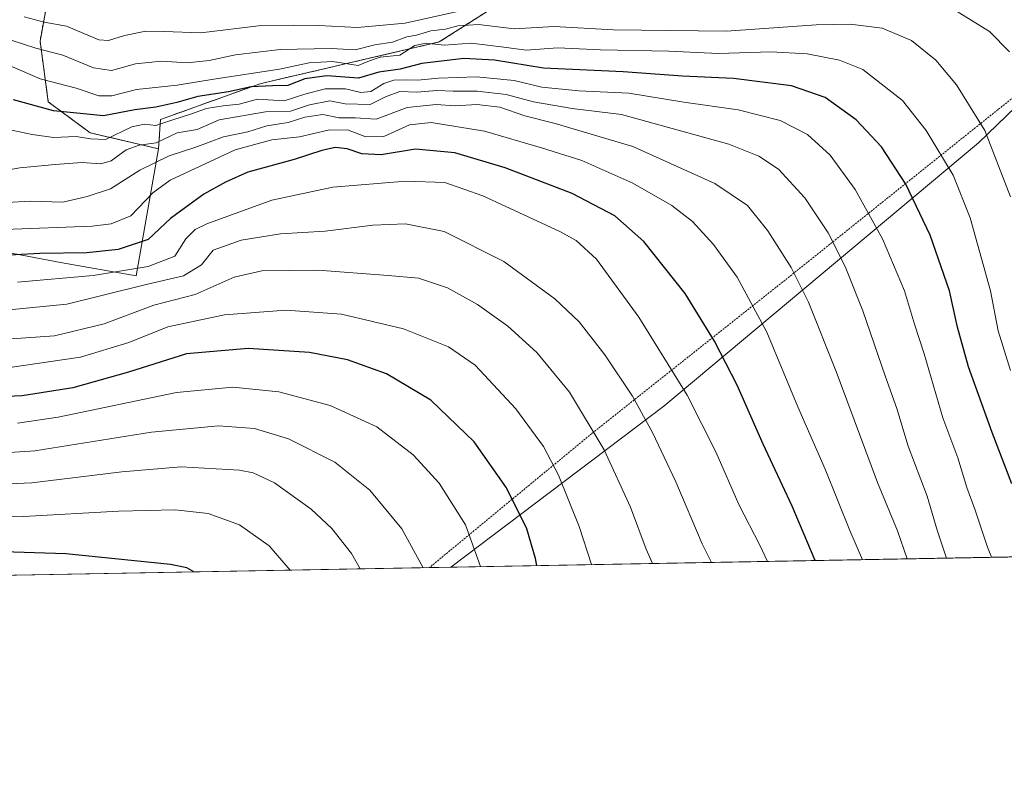
# Model space of a CAD drawing. Units: metres. Extents: x 623877 to 627314, y 4764255 to 4766630.
# Drawn here: x 626924 to 627181, y 4764255 to 4764455 of the extents above; entities that cross this region are included whole.
import ezdxf

# ---------------------------------------------------------------- set-up
doc = ezdxf.new("R2010")
doc.units = ezdxf.units.M
doc.header["$MEASUREMENT"] = 0
doc.linetypes.add('TRAZOS', pattern=[0.75, 0.5, -0.25])
for name, color, linetype, lineweight in [('Alambrada', 19, 'TRAZOS', 0), ('Arbolado forestal', 92, 'TRAZOS', 0), ('Arbolado forestal CxS', 92, 'Continuous', 0), ('Comarca CxS', 133, 'Continuous', 0), ('Comunidad Autónoma CxS', 142, 'Continuous', 0), ('Curva de nivel maestra', 36, 'Continuous', 30), ('Curva de nivel normal', 36, 'Continuous', 0), ('Espacio natural protegido CxS', 2, 'Continuous', 0), ('Matorral', 135, 'Continuous', 0), ('Matorral CxS', 135, 'Continuous', 0), ('Municipio CxS', 142, 'Continuous', 0), ('Pastizal CxS', 92, 'Continuous', 0), ('Provincia CxS', 1, 'Continuous', 0)]:
    doc.layers.add(name, color=color, linetype=linetype, lineweight=lineweight)

# ---------------------------------------------------------------- blocks, each defined once
blk = doc.blocks.new('*U150')
at = {"layer": 'Arbolado forestal CxS', "color": 92, "linetype": 'Continuous', "lineweight": 0}
blk.add_polyline3d([(627184.43, 4764484.88, 1225.81), (627162.89, 4764481.36, 1227.03), (627143.47, 4764503.93, 1212.11), (627139.54, 4764512.55, 1205.44), (627134.26, 4764524.12, 1197.51), (627117.82, 4764519.41, 1196.88), (627098.12, 4764519.73, 1193.84), (627086.52, 4764521.62, 1192.37), (627073.28, 4764523.78, 1190.51), (627065.18, 4764513.48, 1196.06), (627063.59, 4764493.76, 1208.27), (627060.84, 4764466.39, 1227.76), (627033.17, 4764448.79, 1243.59), (626986.33, 4764437.88, 1248.1), (626960.43, 4764428.57, 1253.33), (626959.91, 4764420.93, 1261.48), (626942.06, 4764425.1, 1252.94), (626931.13, 4764433.18, 1247.65), (626928.97, 4764449.04, 1238.38), (626933.66, 4764474.53, 1215.95), (626926.47, 4764487.12, 1206.9), (626912.89, 4764502.16, 1200.08)], dxfattribs=at)
blk = doc.blocks.new('*U152')
at = {"layer": 'Matorral CxS', "color": 135, "linetype": 'Continuous', "lineweight": 0}
blk.add_polyline3d([(627225.65, 4764315.24, 1236.32), (627036.19, 4764311.76, 1307.57), (627091.84, 4764353.77, 1282.39), (627173.98, 4764422.44, 1241), (627222.79, 4764469.6, 1223.34), (627283.77, 4764510.61, 1210.05), (627286.68, 4764487.15, 1209.13), (627269.5, 4764476.08, 1213.22), (627263.41, 4764472.16, 1214.83), (627243.41, 4764450.87, 1219.13), (627229.89, 4764422.06, 1222.53), (627222.24, 4764383.17, 1227.82), (627222.89, 4764341.87, 1233.43), (627225.65, 4764315.24, 1236.32)], close=True, dxfattribs=at)
blk = doc.blocks.new('*U234')
at = {"layer": 'Alambrada', "color": 19, "linetype": 'TRAZOS', "lineweight": 0}
blk.add_polyline3d([(627310.28, 4764524.64, 1217.92), (627310.28, 4764524.64, 1217.91), (627310.04, 4764524.52, 1217.56), (627278.48, 4764512.47, 1218.81), (627226.55, 4764468.85, 1223.16), (627179.05, 4764431.16, 1238.83), (627124.62, 4764387.59, 1265.82), (627072.99, 4764346.63, 1290.75), (627030.6, 4764311.66, 1309.96)], dxfattribs=at)

msp = doc.modelspace()

# ---------------------------------------------------------------- linework, layer by layer
at = {"layer": 'Arbolado forestal', "color": 92, "linetype": 'TRAZOS', "lineweight": 0}
for points in [[(627184.43, 4764484.88, 1225.81), (627162.89, 4764481.36, 1227.03), (627143.47, 4764503.93, 1212.11), (627139.54, 4764512.55, 1205.44), (627138.24, 4764515.39, 1203.7), (627134.26, 4764524.12, 1197.51), (627117.82, 4764519.41, 1196.88), (627098.12, 4764519.73, 1193.84), (627086.52, 4764521.62, 1192.37), (627073.28, 4764523.78, 1190.51), (627065.18, 4764513.48, 1196.06), (627064.37, 4764503.39, 1201.86), (627063.59, 4764493.76, 1208.27), (627060.84, 4764466.39, 1227.76), (627033.16, 4764448.79, 1243.59), (626986.33, 4764437.88, 1248.1), (626960.42, 4764428.57, 1253.33), (626959.91, 4764420.93, 1261.48)], [(626959.91, 4764420.93, 1261.48), (626942.06, 4764425.1, 1252.94), (626931.13, 4764433.18, 1247.65), (626928.97, 4764449.04, 1238.38), (626933.65, 4764474.53, 1215.96)]]:
    msp.add_polyline3d(points, dxfattribs=at)
at = {"layer": 'Comarca CxS', "color": 133, "linetype": 'Continuous', "lineweight": 0}
msp.add_polyline3d([(624501.84, 4766579.6, 730.94), (627271.08, 4766630.42, 805.15), (627271.08, 4766630.42, 805.15), (627314.15, 4764316.86, 1194.7), (623918.97, 4764254.61, 936.99)], dxfattribs=at)
msp.add_polyline3d([(624501.84, 4766579.6, 730.94), (627271.08, 4766630.42, 805.15), (627271.08, 4766630.42, 805.15), (627314.15, 4764316.86, 1194.7), (623918.97, 4764254.61, 936.99)], dxfattribs=at)
at = {"layer": 'Comunidad Autónoma CxS', "color": 142, "linetype": 'Continuous', "lineweight": 0}
msp.add_polyline3d([(627314.15, 4764316.86, 1194.7), (623918.97, 4764254.61, 936.99), (623877.06, 4766568.14, 868.81), (627271.08, 4766630.42, 805.15), (627314.15, 4764316.86, 1194.7)], close=True, dxfattribs=at)
msp.add_polyline3d([(627314.15, 4764316.86, 1194.7), (623918.97, 4764254.61, 936.99), (623877.06, 4766568.14, 868.81), (627271.08, 4766630.42, 805.15), (627314.15, 4764316.86, 1194.7)], close=True, dxfattribs=at)
at = {"layer": 'Curva de nivel maestra', "color": 36, "linetype": 'Continuous', "lineweight": 30}
for points in [[(626969.14, 4764310.53, 1325), (626967.25, 4764311.64, 1325), (626963.03, 4764312.5, 1325), (626935.68, 4764315.24, 1325), (626873.02, 4764317.22, 1325), (626848.35, 4764317.52, 1325), (626825.24, 4764319.46, 1325), (626793.02, 4764324.52, 1325), (626751.31, 4764332.39, 1325), (626725.03, 4764339.17, 1325), (626694.58, 4764349.75, 1325), (626666.2, 4764360.77, 1325), (626626.19, 4764379.87, 1325), (626593.27, 4764397.47, 1325), (626581.88, 4764404.56, 1325), (626577.54, 4764407.69, 1325), (626572.24, 4764412.88, 1325), (626564.71, 4764418.18, 1325), (626559.47, 4764423.1, 1325), (626549.74, 4764432.49, 1325), (626531.9, 4764452.95, 1325)], [(627182.69, 4764333.52, 1250), (627177.5, 4764346.92, 1250), (627171.3, 4764364.02, 1250), (627168.45, 4764374.38, 1250), (627166.34, 4764383.89, 1250), (627161.3, 4764398.37, 1250), (627155.01, 4764411.7, 1250), (627148.66, 4764421.48, 1250), (627142.01, 4764428.45, 1250), (627133.95, 4764434.28, 1250), (627125.1, 4764437.36, 1250), (627110.01, 4764439.27, 1250), (627096.68, 4764439.85, 1250), (627081.2, 4764441.02, 1250), (627060.42, 4764441.98, 1250), (627047.59, 4764444.03, 1250), (627039.57, 4764444.5, 1250), (627028.68, 4764443.16, 1250), (627023.01, 4764441.67, 1250), (627017.38, 4764440.88, 1250), (627012.14, 4764439.38, 1250), (627003.87, 4764439.96, 1250), (626998.09, 4764439.18, 1250), (626993.68, 4764437.43, 1250), (626989.64, 4764437.39, 1250), (626984.12, 4764437.09, 1250), (626978.19, 4764435.8, 1250), (626970.14, 4764434.53, 1250), (626964.71, 4764433.02, 1250), (626959.19, 4764431.83, 1250), (626953.74, 4764431.09, 1250), (626945.56, 4764429.56, 1250), (626932.46, 4764430.81, 1250), (626922.05, 4764433.71, 1250)], [(627131.31, 4764313.51, 1275), (627125.31, 4764327.73, 1275), (627117.76, 4764343.91, 1275), (627110.93, 4764359.24, 1275), (627105.08, 4764370.76, 1275), (627097.34, 4764383.15, 1275), (627086.57, 4764396.77, 1275), (627079.04, 4764403.46, 1275), (627067.84, 4764409.28, 1275), (627050.42, 4764415.94, 1275), (627037.28, 4764419.9, 1275), (627027, 4764420.84, 1275), (627018.01, 4764419.33, 1275), (627013.01, 4764419.62, 1275), (627009.17, 4764420.9, 1275), (627005.98, 4764421.24, 1275), (627002.5, 4764420.49, 1275), (626995.34, 4764418.1, 1275), (626983.2, 4764414.84, 1275), (626977.42, 4764412.2, 1275), (626971.75, 4764409.08, 1275), (626967.9, 4764406.33, 1275), (626963.02, 4764402.7, 1275), (626957.17, 4764397.25, 1275), (626949.34, 4764394.64, 1275), (626941.17, 4764393.81, 1275), (626928.89, 4764393.59, 1275), (626916.12, 4764392.92, 1275)], [(627058.7, 4764312.18, 1300), (627058.32, 4764314, 1300), (627056.08, 4764321.76, 1300), (627050.75, 4764332.46, 1300), (627042.34, 4764344.51, 1300), (627030.95, 4764355.39, 1300), (627019.44, 4764362.19, 1300), (627009.27, 4764365.91, 1300), (626999.32, 4764367.74, 1300), (626983.34, 4764368.82, 1300), (626967.19, 4764367.44, 1300), (626952.08, 4764362.69, 1300), (626937.52, 4764358.56, 1300), (626924.31, 4764356.47, 1300), (626898.34, 4764355.36, 1300)]]:
    msp.add_polyline3d(points, dxfattribs=at)
at = {"layer": 'Curva de nivel normal', "color": 36, "linetype": 'Continuous', "lineweight": 0}
for points in [[(627182.05, 4764446.24, 1235), (627176.8, 4764451.55, 1235), (627164.29, 4764459.25, 1235)], [(627038.74, 4764456.92, 1235), (627024.28, 4764453.7, 1235), (627011.84, 4764452.61, 1235), (627001.68, 4764453.1, 1235), (626995.01, 4764453.14, 1235), (626986.68, 4764453.05, 1235), (626970.91, 4764451.19, 1235), (626961.26, 4764451.56, 1235), (626956.58, 4764451.6, 1235), (626951.02, 4764450.45, 1235), (626946.82, 4764449.22, 1235), (626944.35, 4764449.32, 1235), (626935.86, 4764452.94, 1235), (626930.05, 4764453.94, 1235), (626924.86, 4764455.36, 1235)], [(627182.29, 4764408.38, 1240), (627175.61, 4764425.69, 1240), (627168.19, 4764437.64, 1240), (627162.78, 4764444.05, 1240), (627156.43, 4764449.21, 1240), (627148.81, 4764452.4, 1240), (627140.43, 4764453.41, 1240), (627131.56, 4764453.29, 1240), (627108.17, 4764451.59, 1240), (627078.58, 4764452, 1240), (627063.22, 4764452.81, 1240), (627052.75, 4764452.2, 1240), (627043.39, 4764453.32, 1240), (627038.02, 4764453.02, 1240), (627034.79, 4764452.12, 1240), (627030.99, 4764451.67, 1240), (627027.25, 4764450.6, 1240), (627024.68, 4764450.1, 1240), (627021.02, 4764448.77, 1240), (627016.37, 4764448.06, 1240), (627011.26, 4764446.74, 1240), (627005.01, 4764447.05, 1240), (626991.68, 4764446.82, 1240), (626980.01, 4764445.44, 1240), (626973.12, 4764443.94, 1240), (626967.38, 4764443.36, 1240), (626960.72, 4764443.8, 1240), (626953.92, 4764443.07, 1240), (626947.67, 4764441.37, 1240), (626942.93, 4764442.08, 1240), (626934.96, 4764445.37, 1240), (626927.9, 4764447.14, 1240), (626921.42, 4764449.31, 1240)], [(627182.35, 4764363.09, 1245), (627179.06, 4764373.42, 1245), (627177.09, 4764383.83, 1245), (627171.77, 4764402.94, 1245), (627167.33, 4764414.04, 1245), (627160.33, 4764425.7, 1245), (627154.13, 4764433.55, 1245), (627143.77, 4764441.64, 1245), (627137.69, 4764444.01, 1245), (627129.27, 4764445.71, 1245), (627119.72, 4764446.23, 1245), (627106.04, 4764445.82, 1245), (627093.11, 4764446.39, 1245), (627075.24, 4764446.74, 1245), (627064.18, 4764447.24, 1245), (627055.89, 4764446.63, 1245), (627050.01, 4764447.48, 1245), (627041.53, 4764448.51, 1245), (627034.47, 4764447.99, 1245), (627029.75, 4764448.51, 1245), (627026.82, 4764447.9, 1245), (627022.86, 4764445.37, 1245), (627017.72, 4764444.79, 1245), (627015.01, 4764443.85, 1245), (627012.01, 4764442.66, 1245), (627005.34, 4764443.68, 1245), (626999.27, 4764443.36, 1245), (626991.46, 4764441.72, 1245), (626974.37, 4764439.12, 1245), (626964.74, 4764437.54, 1245), (626954.18, 4764436.42, 1245), (626947.69, 4764434.72, 1245), (626944.35, 4764434.72, 1245), (626938.37, 4764436.78, 1245), (626929.04, 4764439.2, 1245), (626919.2, 4764443.42, 1245)], [(627177.39, 4764314.35, 1255), (627176.3, 4764317, 1255), (627173, 4764326.95, 1255), (627170.95, 4764332.54, 1255), (627168.58, 4764340.29, 1255), (627164.62, 4764350.71, 1255), (627159.79, 4764367.42, 1255), (627157.27, 4764375.16, 1255), (627154.65, 4764383.91, 1255), (627148.86, 4764397.46, 1255), (627141.8, 4764410.34, 1255), (627135.2, 4764419.25, 1255), (627129.31, 4764424.64, 1255), (627122.22, 4764428.3, 1255), (627111.25, 4764431.06, 1255), (627097.07, 4764433.09, 1255), (627082.69, 4764435.42, 1255), (627069.65, 4764436.03, 1255), (627059.98, 4764436.97, 1255), (627052.71, 4764438.71, 1255), (627042.92, 4764439.66, 1255), (627033.02, 4764439.36, 1255), (627027.6, 4764438.8, 1255), (627024.7, 4764438.96, 1255), (627021.34, 4764438.82, 1255), (627018.68, 4764437.94, 1255), (627015.34, 4764435.88, 1255), (627012.68, 4764435.59, 1255), (627008.73, 4764436.53, 1255), (627003.39, 4764436.53, 1255), (626998.1, 4764435.19, 1255), (626992.66, 4764433.44, 1255), (626985.72, 4764433.86, 1255), (626980.99, 4764432.59, 1255), (626976.79, 4764432.17, 1255), (626972.39, 4764431.41, 1255), (626968.53, 4764430.01, 1255), (626963.35, 4764428.42, 1255), (626959.24, 4764427, 1255), (626956.28, 4764427.36, 1255), (626952.95, 4764426.66, 1255), (626946.08, 4764423.35, 1255), (626942.18, 4764423.55, 1255), (626938.43, 4764424.15, 1255), (626932.49, 4764423.89, 1255), (626926.89, 4764424.64, 1255), (626920.31, 4764426.06, 1255)], [(627165.57, 4764314.14, 1260), (627163.18, 4764321.44, 1260), (627160.53, 4764330.33, 1260), (627155.59, 4764343.34, 1260), (627152.62, 4764353.13, 1260), (627149.65, 4764361.41, 1260), (627143.8, 4764378.62, 1260), (627139.15, 4764390.22, 1260), (627134.68, 4764399.04, 1260), (627128.6, 4764408.12, 1260), (627121.72, 4764415.57, 1260), (627116.59, 4764419.02, 1260), (627108.74, 4764422.1, 1260), (627080.75, 4764429.85, 1260), (627067.91, 4764431.44, 1260), (627057.8, 4764433.15, 1260), (627050.64, 4764435.11, 1260), (627043.08, 4764435.98, 1260), (627036.84, 4764435.93, 1260), (627032.52, 4764436.1, 1260), (627027.3, 4764435.71, 1260), (627022.92, 4764435.84, 1260), (627019.16, 4764434.48, 1260), (627015.11, 4764432.44, 1260), (627008.61, 4764432.63, 1260), (627004.65, 4764433.46, 1260), (626999.32, 4764432.37, 1260), (626994.32, 4764430.75, 1260), (626987.82, 4764430.57, 1260), (626975.77, 4764428.52, 1260), (626969.96, 4764425.95, 1260), (626964.8, 4764425.05, 1260), (626959.28, 4764422.46, 1260), (626954.88, 4764421.84, 1260), (626951.44, 4764420.64, 1260), (626947.54, 4764417.78, 1260), (626944.8, 4764417, 1260), (626939.89, 4764417.34, 1260), (626932.89, 4764416.82, 1260), (626923.69, 4764416, 1260), (626910.02, 4764413.5, 1260)], [(627155.31, 4764313.95, 1265), (627152.84, 4764321.26, 1265), (627147.6, 4764333.91, 1265), (627136.84, 4764362.81, 1265), (627129.54, 4764380.88, 1265), (627125.08, 4764389.92, 1265), (627118.92, 4764399.55, 1265), (627113.64, 4764406.1, 1265), (627105.1, 4764411.9, 1265), (627083.68, 4764421.52, 1265), (627063.41, 4764427.52, 1265), (627055.53, 4764429.51, 1265), (627049.01, 4764431.77, 1265), (627043.01, 4764432.49, 1265), (627037.34, 4764432.1, 1265), (627032.34, 4764432.44, 1265), (627024.85, 4764431.7, 1265), (627016.69, 4764428.63, 1265), (627011.21, 4764428.97, 1265), (627007.1, 4764429.02, 1265), (627002.77, 4764429.86, 1265), (626998.07, 4764429.15, 1265), (626993.73, 4764427.82, 1265), (626988.2, 4764426.96, 1265), (626983.24, 4764425.33, 1265), (626976.9, 4764424.05, 1265), (626969.37, 4764421.25, 1265), (626962.68, 4764419.07, 1265), (626955.02, 4764415.33, 1265), (626947.4, 4764410.44, 1265), (626941.25, 4764408.47, 1265), (626934.9, 4764407.02, 1265), (626926.4, 4764407.26, 1265), (626914.26, 4764406.56, 1265)], [(627143.64, 4764313.73, 1270), (627140.39, 4764321.34, 1270), (627133.94, 4764337.36, 1270), (627126.83, 4764353.64, 1270), (627118.7, 4764373.1, 1270), (627110.96, 4764387.4, 1270), (627104.82, 4764395.99, 1270), (627099.32, 4764401.94, 1270), (627093.92, 4764406.1, 1270), (627083.68, 4764411.95, 1270), (627070.44, 4764417.86, 1270), (627059.84, 4764421.21, 1270), (627044.99, 4764425.55, 1270), (627031.05, 4764427.76, 1270), (627025.4, 4764427.15, 1270), (627018.75, 4764424.17, 1270), (627013.99, 4764424.05, 1270), (627009.22, 4764425.84, 1270), (627004.22, 4764425.78, 1270), (626996.72, 4764424.09, 1270), (626989.48, 4764423.24, 1270), (626979.92, 4764420.67, 1270), (626962.92, 4764412.72, 1270), (626958.39, 4764409.43, 1270), (626952.65, 4764403.46, 1270), (626947.54, 4764401.31, 1270), (626942.6, 4764400.76, 1270), (626919.69, 4764399.86, 1270)], [(627118.84, 4764313.28, 1280), (627116.9, 4764317.52, 1280), (627111.4, 4764328.14, 1280), (627105.42, 4764341.91, 1280), (627097.92, 4764356.61, 1280), (627085.29, 4764377, 1280), (627074.23, 4764392.14, 1280), (627068.91, 4764397.02, 1280), (627064.67, 4764399.38, 1280), (627044.6, 4764408.69, 1280), (627034.64, 4764412.13, 1280), (627024.44, 4764412.47, 1280), (627005.44, 4764410.92, 1280), (626989.49, 4764407.51, 1280), (626972.51, 4764401.34, 1280), (626969.47, 4764399.85, 1280), (626967.02, 4764397.4, 1280), (626964.2, 4764392.88, 1280), (626957.18, 4764390.26, 1280), (626942.82, 4764387.88, 1280), (626923.12, 4764386.12, 1280)], [(627104.22, 4764313.01, 1285), (627101.8, 4764317.89, 1285), (627094.92, 4764334.01, 1285), (627088.84, 4764346.93, 1285), (627083.61, 4764356.36, 1285), (627076.42, 4764367.18, 1285), (627069.68, 4764375.77, 1285), (627063.36, 4764381.78, 1285), (627050.07, 4764391.52, 1285), (627034.45, 4764399.34, 1285), (627024.4, 4764401.34, 1285), (627015.86, 4764401.01, 1285), (627003.44, 4764399.46, 1285), (626991.71, 4764398.7, 1285), (626981.44, 4764397.11, 1285), (626974.13, 4764394.49, 1285), (626971.16, 4764390.67, 1285), (626966.42, 4764387.8, 1285), (626956.32, 4764385.45, 1285), (626936, 4764380.35, 1285), (626910.22, 4764377.85, 1285)], [(627088.84, 4764312.73, 1290), (627087.2, 4764316.5, 1290), (627083.11, 4764327.44, 1290), (627076.21, 4764342.43, 1290), (627067.15, 4764357.43, 1290), (627058.69, 4764367.8, 1290), (627051.08, 4764374.61, 1290), (627043.13, 4764380.32, 1290), (627035.33, 4764384.66, 1290), (627027.76, 4764387.21, 1290), (627019.89, 4764387.88, 1290), (627001.53, 4764389.25, 1290), (626986.89, 4764389.12, 1290), (626979.68, 4764387.43, 1290), (626969.44, 4764382.92, 1290), (626958.72, 4764380.1, 1290), (626945.7, 4764375.24, 1290), (626932.71, 4764372.15, 1290), (626907.67, 4764370.41, 1290)], [(627072.91, 4764312.44, 1295), (627069.67, 4764322.43, 1295), (627064.35, 4764335.77, 1295), (627060.38, 4764343.26, 1295), (627053.2, 4764353.09, 1295), (627042.52, 4764364.46, 1295), (627035.62, 4764369.3, 1295), (627023.81, 4764373.96, 1295), (627007.67, 4764377.76, 1295), (626993.12, 4764378.8, 1295), (626977.13, 4764377.59, 1295), (626962.32, 4764374.45, 1295), (626952.15, 4764370.35, 1295), (626939.52, 4764366.6, 1295), (626921.08, 4764363.89, 1295)], [(627043.98, 4764311.91, 1305), (627040.06, 4764322.82, 1305), (627033.16, 4764333.66, 1305), (627026.38, 4764341.08, 1305), (627016.88, 4764348.35, 1305), (627004.73, 4764353.98, 1305), (626991.34, 4764357.51, 1305), (626979.34, 4764358.74, 1305), (626964.56, 4764357.34, 1305), (626933.73, 4764350.88, 1305), (626923.09, 4764349.35, 1305)], [(627029.03, 4764311.63, 1310), (627023.46, 4764321.76, 1310), (627015.07, 4764331.88, 1310), (627005.94, 4764339.19, 1310), (626993.8, 4764345.3, 1310), (626984.96, 4764347.94, 1310), (626975.6, 4764348.65, 1310), (626958.04, 4764347.04, 1310), (626927.61, 4764342.16, 1310), (626893.02, 4764339.87, 1310)], [(627012.58, 4764311.33, 1315), (627010.27, 4764315.36, 1315), (627005.16, 4764321.86, 1315), (626999.72, 4764326.94, 1315), (626990.22, 4764333.74, 1315), (626984.57, 4764336.35, 1315), (626981.06, 4764337.05, 1315), (626965.79, 4764337.93, 1315), (626950.3, 4764336.69, 1315), (626926.83, 4764333.82, 1315), (626893.2, 4764332.3, 1315)], [(626994.28, 4764311, 1320), (626988.79, 4764317.31, 1320), (626981.05, 4764322.82, 1320), (626972.88, 4764325.81, 1320), (626964.28, 4764326.73, 1320), (626949.43, 4764326.36, 1320), (626924.65, 4764325.02, 1320), (626892.32, 4764324.46, 1320)]]:
    msp.add_polyline3d(points, dxfattribs=at)
at = {"layer": 'Espacio natural protegido CxS', "color": 2, "linetype": 'Continuous', "lineweight": 0}
msp.add_polyline3d([(627314.15, 4764316.86, 1194.7), (623918.97, 4764254.61, 936.99), (623877.06, 4766568.14, 868.81), (627271.08, 4766630.42, 805.15), (627314.15, 4764316.86, 1194.7)], close=True, dxfattribs=at)
msp.add_polyline3d([(627314.15, 4764316.86, 1194.7), (623918.97, 4764254.61, 936.99), (623877.06, 4766568.14, 868.81), (627271.08, 4766630.42, 805.15), (627314.15, 4764316.86, 1194.7)], close=True, dxfattribs=at)
at = {"layer": 'Matorral', "color": 135, "linetype": 'Continuous', "lineweight": 0}
for points in [[(627036.19, 4764311.76, 1307.57), (627091.84, 4764353.77, 1282.39), (627173.98, 4764422.44, 1241), (627201.17, 4764448.71, 1229.55), (627222.79, 4764469.6, 1223.34), (627235.79, 4764478.35, 1220.32), (627246.15, 4764485.32, 1217.51), (627283.77, 4764510.61, 1210.05)], [(627225.65, 4764315.24, 1236.32), (627191.39, 4764314.61, 1249.21), (627036.19, 4764311.76, 1307.57)]]:
    msp.add_polyline3d(points, dxfattribs=at)
at = {"layer": 'Municipio CxS', "color": 142, "linetype": 'Continuous', "lineweight": 0}
msp.add_polyline3d([(624501.84, 4766579.6, 730.94), (627271.08, 4766630.42, 805.15), (627314.15, 4764316.86, 1194.7), (623918.97, 4764254.61, 936.99)], dxfattribs=at)
msp.add_polyline3d([(624501.84, 4766579.6, 730.94), (627271.08, 4766630.42, 805.15), (627314.15, 4764316.86, 1194.7), (623918.97, 4764254.61, 936.99)], dxfattribs=at)
at = {"layer": 'Pastizal CxS', "color": 92, "linetype": 'Continuous', "lineweight": 0}
for points in [[(626909.48, 4764395.98, 1272.28), (626934.33, 4764391.29, 1276.34), (626954.08, 4764387.79, 1281.41), (626959.91, 4764420.93, 1261.48), (626960.43, 4764428.57, 1253.33), (626986.33, 4764437.88, 1248.1), (627033.17, 4764448.79, 1243.59), (627060.84, 4764466.39, 1227.76), (627063.59, 4764493.76, 1208.27), (627065.18, 4764513.48, 1196.06), (627073.28, 4764523.78, 1190.51), (627086.52, 4764521.62, 1192.37), (627098.12, 4764519.73, 1193.84), (627117.82, 4764519.41, 1196.88), (627134.26, 4764524.12, 1197.51), (627139.54, 4764512.55, 1205.44), (627143.47, 4764503.93, 1212.11), (627162.89, 4764481.36, 1227.03), (627184.43, 4764484.88, 1225.81)], [(627184.43, 4764484.88, 1225.81), (627162.89, 4764481.36, 1227.03), (627143.47, 4764503.93, 1212.11), (627139.54, 4764512.55, 1205.44), (627138.24, 4764515.39, 1203.7), (627134.26, 4764524.12, 1197.51), (627117.82, 4764519.41, 1196.88), (627098.12, 4764519.73, 1193.84), (627086.52, 4764521.62, 1192.37), (627073.28, 4764523.78, 1190.51), (627065.18, 4764513.48, 1196.06), (627064.37, 4764503.39, 1201.86), (627063.59, 4764493.76, 1208.27), (627060.84, 4764466.39, 1227.76), (627033.16, 4764448.79, 1243.59), (626986.33, 4764437.88, 1248.1), (626960.42, 4764428.57, 1253.33), (626959.91, 4764420.93, 1261.48)], [(627036.19, 4764311.76, 1307.57), (627091.84, 4764353.77, 1282.39), (627173.98, 4764422.44, 1241), (627201.17, 4764448.71, 1229.55), (627222.79, 4764469.6, 1223.34), (627235.79, 4764478.35, 1220.32), (627246.15, 4764485.32, 1217.51), (627283.77, 4764510.61, 1210.05)], [(626905.89, 4764462.65, 1230.78), (626933.66, 4764474.53, 1215.95), (626933.66, 4764474.53, 1215.95), (626928.97, 4764449.04, 1238.38), (626931.13, 4764433.18, 1247.65), (626942.06, 4764425.1, 1252.94), (626959.91, 4764420.93, 1261.48), (626954.08, 4764387.79, 1281.41), (626934.33, 4764391.29, 1276.34), (626909.48, 4764395.98, 1272.28)], [(626959.91, 4764420.93, 1261.48), (626942.06, 4764425.1, 1252.94), (626931.13, 4764433.18, 1247.65), (626928.97, 4764449.04, 1238.38), (626933.65, 4764474.53, 1215.96)], [(627222.79, 4764469.6, 1223.34), (627173.98, 4764422.44, 1241), (627091.84, 4764353.77, 1282.39), (627036.19, 4764311.76, 1307.57), (626435.79, 4764300.76, 1411.51)], [(626909.48, 4764395.98, 1272.28), (626934.33, 4764391.29, 1276.34), (626954.08, 4764387.79, 1281.41), (626959.91, 4764420.93, 1261.48)], [(627036.19, 4764311.76, 1307.57), (627030.6, 4764311.66, 1309.39), (626435.79, 4764300.76, 1411.51)]]:
    msp.add_polyline3d(points, dxfattribs=at)
at = {"layer": 'Provincia CxS', "color": 1, "linetype": 'Continuous', "lineweight": 0}
msp.add_polyline3d([(627314.15, 4764316.86, 1194.7), (623918.97, 4764254.61, 936.99), (623886.91, 4766024.22, 1035.99), (623877.06, 4766568.14, 868.81), (624501.84, 4766579.6, 730.94), (627271.08, 4766630.42, 805.15), (627314.15, 4764316.86, 1194.7)], close=True, dxfattribs=at)
msp.add_polyline3d([(627314.15, 4764316.86, 1194.7), (623918.97, 4764254.61, 936.99), (623886.91, 4766024.22, 1035.99), (623877.06, 4766568.14, 868.81), (624501.84, 4766579.6, 730.94), (627271.08, 4766630.42, 805.15), (627314.15, 4764316.86, 1194.7)], close=True, dxfattribs=at)

# ---------------------------------------------------------------- block references
at = {"layer": 'Alambrada', "color": 19, "linetype": 'TRAZOS', "lineweight": 0}
msp.add_blockref('*U234', (0, 0), dxfattribs=at)
at = {"layer": 'Arbolado forestal CxS', "color": 92, "linetype": 'Continuous', "lineweight": 0}
msp.add_blockref('*U150', (0, 0), dxfattribs=at)
at = {"layer": 'Matorral CxS', "color": 135, "linetype": 'Continuous', "lineweight": 0}
msp.add_blockref('*U152', (0, 0), dxfattribs=at)

doc.saveas('drawing.dxf')
